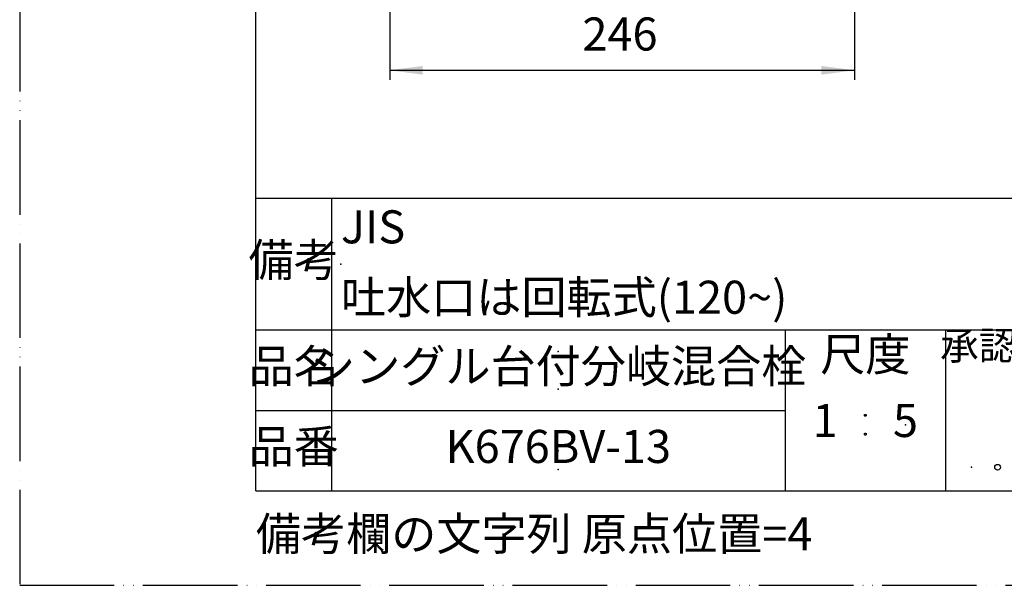
# Model space of a CAD drawing. Units: millimetres. Extents: x 0 to 1050, y 0 to 1485.
# Drawn here: x 0 to 521, y 0 to 299 of the extents above; entities that cross this region are included whole.
import ezdxf

# ---------------------------------------------------------------- set-up
doc = ezdxf.new("R2010")
doc.units = ezdxf.units.MM
doc.linetypes.add('DOT_CENTER', pattern=[14, 12, -1, 0, -1])
doc.linetypes.add('PHANTOM', pattern=[13, 10, -1, 0, -1, 0, -1])
doc.layers.add('1', color=7, linetype='Continuous')
doc.styles.add('CONVERTER_11', font='MS Mincho.ttf', dxfattribs={"width": 0.89})
doc.styles.add('CONVERTER_12', font='txt.shx', dxfattribs={"width": 0.9})
doc.dimstyles.new('ME10_DIM_18', dxfattribs={"dimtxt": 17.5, "dimasz": 17.5, "dimexe": 5, "dimexo": 0, "dimgap": 5, "dimtad": 1, "dimdsep": 46, "dimtxsty": 'CONVERTER_12', "dimsah": 1, "dimcen": 0.09, "dimclrd": 2, "dimclre": 2, "dimclrt": 7, "dimadec": 0, "dimazin": 0, "dimtfac": 1, "dimtdec": 4, "dimtix": 1, "dimtmove": 0, "dimatfit": 3, "dimfxl": 1, "dimtolj": 1, "dimtzin": 0, "dimarcsym": 0})

# ---------------------------------------------------------------- blocks, each defined once
blk = doc.blocks.new('開示A4')
at = {"layer": '1', "color": 4, "linetype": 'PHANTOM'}
for p, q in [((0, 297), (0, 0)), ((0, 0), (210, 0))]:
    blk.add_line(p, q, dxfattribs=at)
at = {"layer": '1', "color": 7, "linetype": 'Continuous'}
for p, q in [((25, 10), (25, 148.5)), ((25, 41), (200, 41)), ((200, 27), (25, 27)), ((25, 10), (105, 10))]:
    blk.add_line(p, q, dxfattribs=at)
at = {"layer": '1', "color": 2, "linetype": 'Continuous'}
for p, q in [((33, 41), (33, 27)), ((33, 27), (33, 10)), ((81, 27), (81, 10)), ((98, 27), (98, 10)), ((25, 18.5), (81, 18.5))]:
    blk.add_line(p, q, dxfattribs=at)
at = {"layer": '1', "color": 7, "linetype": 'DOT_CENTER'}
for centre in [(89.5, 18), (89.5, 16)]:
    blk.add_circle(centre, 0.1, dxfattribs=at)
at = {"layer": '1', "color": 7, "linetype": 'Continuous'}
blk.add_circle((103.5, 12.5), 0.3, dxfattribs=at)
at = {"layer": '1', "color": 4}
for p in [(34, 34), (57, 24.75), (57, 22.75), (57, 20.75), (85.25, 17), (93.75, 17), (57, 16.25), (57, 14.25), (57, 12.25), (100.75, 12.5)]:
    blk.add_point(p, dxfattribs=at)
at = {"layer": '1', "color": 2, "attachment_point": 5, "style": 'CONVERTER_11'}
for s, insert, char_height, line_spacing_factor in [('備考', (29, 34), 3.5, 0.454545), ('承認', (101.5, 25), 3, 0.590909), ('尺度', (89.5, 24), 3.5, 0.545455), ('品名', (29, 22.75), 3.5, 0.727273), ('品番', (29, 14.25), 3.5, 0.727273)]:
    blk.add_mtext(s, dxfattribs=dict(at, insert=insert, char_height=char_height, line_spacing_factor=line_spacing_factor))
at = {"layer": '1', "color": 250, "insert": (25, 5), "char_height": 3.5, "attachment_point": 4, "line_spacing_factor": 0.545455, "style": 'CONVERTER_11'}
blk.add_mtext('備考欄の文字列 原点位置=4', dxfattribs=at)
blk = doc.blocks.new('*D35')
at = {"layer": '1', "color": 2, "linetype": 'Continuous'}
for p, q in [((195.79, 475.64), (195.79, 267.64)), ((441.79, 475.64), (441.79, 267.64)), ((195.79, 272.64), (441.79, 272.64))]:
    blk.add_line(p, q, dxfattribs=at)
at = {"layer": '1', "color": 2}
for points in [[(213.29, 274.94), (213.29, 270.33), (195.79, 272.64)], [(424.29, 270.33), (424.29, 274.94), (441.79, 272.64)]]:
    blk.add_solid(points, dxfattribs=at)
at = {"layer": '1', "color": 7, "insert": (297.79, 277.64), "char_height": 17.5, "attachment_point": 7, "rotation": 0.0001, "line_spacing_factor": 0.60024, "style": 'CONVERTER_12'}
blk.add_mtext('246', dxfattribs=at)

msp = doc.modelspace()

# ---------------------------------------------------------------- block references
at = {"layer": '1', "xscale": 5, "yscale": 5, "zscale": 5}
msp.add_blockref('開示A4', (0, 0), dxfattribs=at)

# ---------------------------------------------------------------- texts
at = {"layer": '1', "color": 7, "char_height": 17.5}
for s, insert, attachment_point, line_spacing_factor, style in [('JIS', (170, 187.5), 4, 0.90036, 'CONVERTER_12'), ('吐水口は回転式(120{\\Fgdt;~})', (170, 152.5), 4, 0.681818, 'CONVERTER_11'), ('シングル台付分岐混合栓', (285, 113.75), 5, 0.545455, 'CONVERTER_11'), ('1', (426.25, 85), 5, 0.720288, 'CONVERTER_12'), ('5', (468.75, 85), 5, 0.720288, 'CONVERTER_12'), ('K676BV-13', (285, 71.25), 5, 0.720288, 'CONVERTER_12')]:
    msp.add_mtext(s, dxfattribs=dict(at, insert=insert, attachment_point=attachment_point, line_spacing_factor=line_spacing_factor, style=style))

# ---------------------------------------------------------------- dimensions: what is measured, and where the dimension line sits
at = {"layer": '1'}
dim = msp.add_linear_dim(base=(195.787, 272.636), p1=(441.787, 475.636), p2=(195.787, 475.636), dimstyle='ME10_DIM_18', dxfattribs=at)
dim.commit()
dim.dimension.update_dxf_attribs({"geometry": '*D35', "text_midpoint": (318.787, 286.386), "text_rotation": 0.00014})

doc.saveas('drawing.dxf')
